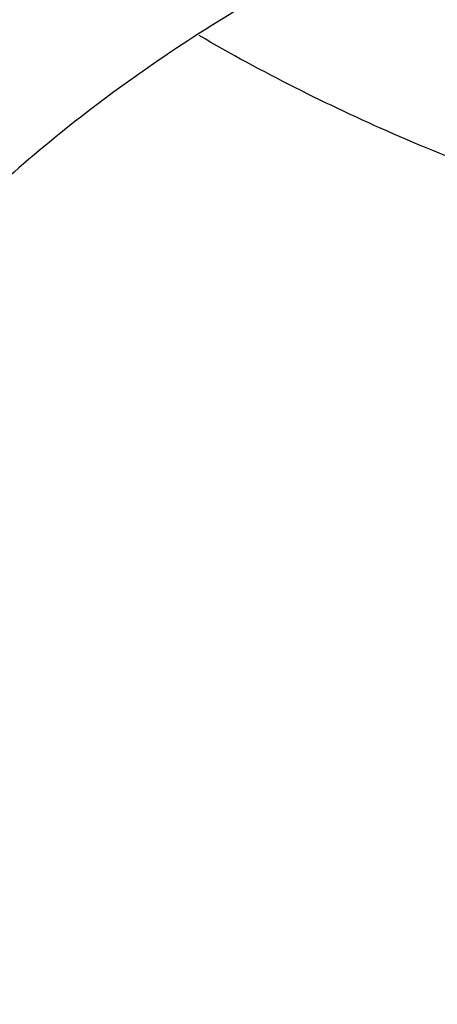
# Model space of a CAD drawing. Units: inches. Extents: x 7.1 to 14.8, y -3.1 to 21.7.
# Drawn here: x 10.7 to 10.7, y 16.7 to 16.8 of the extents above; entities that cross this region are included whole.
import ezdxf

# ---------------------------------------------------------------- set-up
doc = ezdxf.new("R2010")
doc.units = ezdxf.units.IN
doc.header["$LTSCALE"] = 1.21
doc.header["$MEASUREMENT"] = 0
doc.layers.get('0').update_dxf_attribs({"linetype": 'CONTINUOUS'})

msp = doc.modelspace()

# ---------------------------------------------------------------- linework, layer by layer
at = {"color": 7, "linetype": 'Continuous'}
for points, knots in [([(12.7998970474, 16.6806699359), (12.7998970382, 16.702219982), (12.7983968383, 16.7453867442), (12.7916542688, 16.809940875), (12.780435594, 16.8741825113), (12.764769066, 16.9379509996), (12.7446939965, 17.0010924195), (12.7202605224, 17.0634533907), (12.6915293584, 17.124883244), (12.6585715329, 17.1852338707), (12.6214681283, 17.2443601578), (12.5803100163, 17.3021202299), (12.5351976002, 17.358375723), (12.4862405602, 17.4129920411), (12.433557591, 17.4658386169), (12.3772761357, 17.5167891698), (12.3175321049, 17.5657219703), (12.2544695756, 17.612520104), (12.1882404765, 17.6570717304), (12.1190042494, 17.6992703442), (12.0469274891, 17.7390150255), (11.9721835659, 17.7762106815), (11.8949522248, 17.8107682812), (11.815419169, 17.8426050744), (11.7337756218, 17.8716447957), (11.6502178749, 17.8978178542), (11.5649468227, 17.9210615076), (11.4781674823, 17.9413200193), (11.3900885046, 17.9585447986), (11.3009216704, 17.972694522), (11.2108813853, 17.983735236), (11.1201841614, 17.9916404445), (11.0290480946, 17.9963911734), (10.9376923417, 17.9979760181), (10.8463365888, 17.9963911733), (10.7552005219, 17.9916404444), (10.6645032981, 17.9837352358), (10.5744630131, 17.9726945217), (10.485296179, 17.9585447983), (10.3972172013, 17.9413200189), (10.3104378612, 17.9210615072), (10.225166809, 17.8978178538), (10.1416090623, 17.8716447952), (10.0599655153, 17.842605074), (9.980432459600001, 17.8107682807), (9.9032011188, 17.7762106811), (9.8284571957, 17.7390150252), (9.756380435599999, 17.6992703439), (9.6871442086, 17.6570717302), (9.6209151096, 17.6125201038), (9.557852580399999, 17.5657219702), (9.4981085497, 17.5167891697), (9.4418270944, 17.4658386169), (9.3891441252, 17.4129920411), (9.3401870853, 17.358375723), (9.2950746692, 17.3021202299), (9.2539165572, 17.2443601578), (9.2168131526, 17.1852338707), (9.1838553271, 17.124883244), (9.1551241631, 17.0634533907), (9.1306906889, 17.0010924194), (9.1106156195, 16.9379509995), (9.0949490915, 16.8741825112), (9.0837304167, 16.8099408749), (9.0769878471, 16.7453867441), (9.075487647200001, 16.7022199819), (9.0754876381, 16.6806699359)], [0, 0, 0, 0, 0.0128533043, 0.0257374611, 0.0386828098, 0.0517186741, 0.0648729145, 0.0781715266, 0.09163830029999999, 0.1052945625, 0.1191589827, 0.1332474401, 0.1475729677, 0.1621457383, 0.1769730905, 0.1920596073, 0.2074072075, 0.2230152575, 0.2388807139, 0.2549982574, 0.2713604375, 0.2879578348, 0.3047792026, 0.3218116189, 0.3390406454, 0.3564504675, 0.3740240396, 0.3917432377, 0.4095889921, 0.4275414257, 0.4455800017, 0.4636836472, 0.4818308897999999, 0.5000000002, 0.5181691107, 0.5363163532999999, 0.5544199986, 0.5724585747, 0.5904110084, 0.6082567625, 0.6259759608, 0.6435495328, 0.6609593548, 0.6781883815, 0.6952207977, 0.7120421653, 0.7286395627, 0.7450017427, 0.7611192861, 0.7769847426000001, 0.7925927925, 0.8079403927, 0.8230269095, 0.8378542617, 0.8524270323, 0.8667525599, 0.8808410173000001, 0.8947054375, 0.9083616997, 0.9218284734000001, 0.9351270855, 0.9482813259999999, 0.9613171902, 0.9742625389, 0.9871466958, 1, 1, 1, 1]), ([(10.8400685692, 15.4147801384), (10.7817486643, 15.4170602123), (10.6944904873, 15.4235398581), (10.5791232746, 15.4383241844), (10.4936139188, 15.4524123798), (10.4091996133, 15.4694829673), (10.3260855545, 15.4894943194), (10.244476969, 15.5123972303), (10.164574513, 15.5381355152), (10.0865748676, 15.5666460219), (10.0106699725, 15.5978588298), (9.9370466352, 15.6316974184), (9.8658860603, 15.6680788657), (9.7973634211, 15.7069140573), (9.7316474412, 15.7481079109), (9.6688999973, 15.7915596109), (9.6092757448, 15.8371628578), (9.5529217634, 15.8848061236), (9.4999772242, 15.934372912), (9.450573076900001, 15.9857420225), (9.4048317564, 16.0387878148), (9.362866905, 16.0933804708), (9.3247831058, 16.1493862553), (9.2906756236, 16.2066677741), (9.2606301466, 16.2650842348), (9.234722524299999, 16.3244917156), (9.2130185025, 16.3847434521), (9.1955734515, 16.4456901519), (9.182432102, 16.5071803509), (9.1736283025, 16.5690608177), (9.169184810399999, 16.6311770086), (9.1691131379, 16.6933735674), (9.1734134705, 16.7554948574), (9.1820746652, 16.8173855049), (9.195074330499999, 16.8788909314), (9.2123789773, 16.9398578555), (9.233944227, 17.0001347491), (9.2597150552, 17.0595722431), (9.2896260552, 17.1180234843), (9.323601707, 17.1753444517), (9.3615566411, 17.2313942455), (9.4033959014, 17.2860353564), (9.4490152051, 17.3391339251), (9.498301201799999, 17.3905600014), (9.5511317396, 17.4401878041), (9.6073761425, 17.4878959833), (9.6668955037, 17.5335678851), (9.729542996900001, 17.5770918149), (9.7951642093, 17.6183612984), (9.8635974948, 17.6572753373), (9.9346743494, 17.6937386563), (10.008219807, 17.7276619402), (10.0840528539, 17.7589620582), (10.1619868621, 17.7875622775), (10.24183004, 17.8133924572), (10.3233859001, 17.8363892269), (10.4064537322, 17.8564961499), (10.490829116, 17.8736638679), (10.5763043439, 17.8878502275), (10.6626692291, 17.8990203885), (10.7497105044, 17.9071469154), (10.8372165477, 17.9122098393), (10.9541880912, 17.91485853), (11.0420071083, 17.9122260173), (11.1003813967, 17.9084123799)], [0, 0, 0, 0, 0.0361653871, 0.0541585108, 0.0720612545, 0.08985276449999999, 0.1075128625, 0.1250222392, 0.1423625851, 0.159516743, 0.1764688576, 0.193204529, 0.2097109681, 0.2259771542, 0.2419939938, 0.2577544798, 0.2732538477, 0.2884897293, 0.3034622973, 0.3181743988, 0.3326316713, 0.3468426336, 0.3608187458, 0.3745744272, 0.3881270240999999, 0.4014967182, 0.4147063673, 0.4277812722, 0.4407488690999999, 0.453638348, 0.4664802069, 0.4793057546, 0.4921465798, 0.5050340086999999, 0.5179985742000001, 0.5310695164, 0.5442743354999999, 0.5576384075, 0.5711846745, 0.5849334089, 0.5989020519, 0.6131051194, 0.6275541684, 0.6422578135, 0.657221785, 0.6724490198, 0.6879397762, 0.7036917669, 0.7197003036, 0.7359584502, 0.7524571792, 0.7691855307, 0.7861307712000001, 0.8032785511, 0.8206130601, 0.8381171812, 0.855772641, 0.8735601581, 0.8914595889, 0.9094500718, 0.9275101687, 0.9456180056999999, 0.9637514123, 1, 1, 1, 1]), ([(9.1858604588, 16.7769944932), (9.1882340951, 16.7961057678), (9.1942497486, 16.8343022344), (9.2069929952, 16.8910977565), (9.2234520193, 16.9474214127), (9.2435915041, 17.0031495912), (9.2673687888, 17.058163906), (9.2947332785, 17.1123462254), (9.3256267166, 17.1655803543), (9.3599831923, 17.2177518666), (9.3977294523, 17.268748628), (9.4387843694, 17.3184604354), (9.4830616809, 17.3667815544), (9.5467791115, 17.4297220923), (9.616131858400001, 17.4889060779), (9.6903780931, 17.5441065737), (9.7492061888, 17.5839722271), (9.8105870617, 17.6218710327), (9.8743913323, 17.6577232416), (9.9404811261, 17.6914508106), (10.0087145383, 17.722981045), (10.0789448059, 17.7522458041), (10.1510209378, 17.7791819094), (10.2247879685, 17.8037312076), (10.3000872721, 17.8258407077), (10.376757072, 17.8454627145), (10.4546321435, 17.8625548324), (10.533546616, 17.8770804217), (10.6401206866, 17.8930132206), (10.7478403877, 17.9036445852), (10.8561630441, 17.9089727932), (10.9376923806, 17.9103077019), (11.0192217173, 17.9089727908), (11.1275443759, 17.9036445793), (11.2352640805, 17.8930132108), (11.3418381553, 17.8770804074), (11.4207526303, 17.8625548146), (11.498627703, 17.8454626932), (11.5752975027, 17.8258406832), (11.6505968057, 17.8037311798), (11.7243638363, 17.7791818782), (11.7964399692, 17.7522457689), (11.8666702379, 17.7229810052), (11.9349036482, 17.6914507676), (12.0009934368, 17.6577231968), (12.0647976995, 17.621870988), (12.1261785655, 17.5839721827), (12.1850066558, 17.5441065285), (12.2592528876, 17.4889060294), (12.3286056331, 17.4297220385), (12.3923230625, 17.3667814942), (12.436600373, 17.3184603699), (12.477655288, 17.2687485577), (12.515401545, 17.2177517924), (12.5497580168, 17.165580277), (12.5806514506, 17.112346145), (12.6080159361, 17.0581638222), (12.6317932165, 17.0031495034), (12.6519326963, 16.9474213213), (12.6683917144, 16.8910976643), (12.6811349541, 16.8343021439), (12.6871506036, 16.7961056798), (12.6895242376, 16.7769944062)], [0, 0, 0, 0, 0.0127559679, 0.025590748, 0.0385298194, 0.0515971478, 0.06481489480000001, 0.0782031826, 0.0917799166, 0.1055606632, 0.1195585771, 0.1337843743, 0.1482463435, 0.1629503859, 0.1930885915, 0.2085315155, 0.224217851, 0.2401428791, 0.2563000917, 0.2726813145, 0.2892768259, 0.3060754819, 0.3230648336, 0.340231244, 0.3575600058, 0.375035454, 0.3926410786, 0.410359635, 0.4281732518, 0.4640067831, 0.4819936783, 0.4999999986999999, 0.5180063189999999, 0.5359932144, 0.5718267472, 0.5896403649, 0.6073589220000001, 0.6249645471, 0.6424399954, 0.6597687571, 0.6769351677, 0.6939245198, 0.7107231768000001, 0.7273186886, 0.7436999098, 0.7598571209999999, 0.7757821475, 0.7914684820000001, 0.8069114059999999, 0.8370496123000001, 0.8517536556, 0.8662156255, 0.8804414233, 0.8944393375, 0.9082200841, 0.9217968181999999, 0.9351851060999999, 0.9484028537, 0.9614701827, 0.9744092540000001, 0.987244033, 1, 1, 1, 1]), ([(9.801143588, 16.1911061179), (9.7883650535, 16.208149237), (9.7643030525, 16.2428363036), (9.7378191514, 16.2881835525), (9.7191774337, 16.3251051707), (9.7065215776, 16.3529707642), (9.695139609, 16.3811104232), (9.685043244, 16.4094954264), (9.6762431957, 16.4380962646), (9.668748580599999, 16.4668832657), (9.6625673821, 16.4958265686), (9.6577061105, 16.5248961023), (9.6541697994, 16.5540616378), (9.6519623025, 16.5832928593), (9.6510858958, 16.6125593449), (9.6515414493, 16.6418306447), (9.6533286096, 16.6710762949), (9.6564453882, 16.7002658678), (9.6608884878, 16.7293690104), (9.6666533282, 16.7583554445), (9.673733712799999, 16.7871950772), (9.6821222241, 16.8158579517), (9.6918101307, 16.8443143392), (9.7027870596, 16.8725346547), (9.715041906, 16.9004901191), (9.7331504463, 16.9375409331), (9.758981371900001, 16.9830768458), (9.7947033438, 17.0359257018), (9.8351482277, 17.0870292143), (9.880144746100001, 17.1361757382), (9.9295052532, 17.1831654834), (9.9830244289, 17.2278065898), (10.0404804408, 17.2699171254), (10.1016356628, 17.3093253147), (10.1662375966, 17.3458702459), (10.2340197399, 17.3794025673), (10.3047025839, 17.4097851697), (10.3779947968, 17.436893657), (10.4535942411, 17.4606168921), (10.5311895885, 17.4808576542), (10.6104599504, 17.4975328158), (10.6910825815, 17.5105742125), (10.8000923943, 17.5230644358), (10.882625181, 17.5268070766), (10.9376923427, 17.5268070754)], [0, 0, 0, 0, 0.0290898531, 0.057587004, 0.0716350724, 0.0855592326, 0.09936917710000001, 0.1130753115, 0.126688713, 0.1402210797, 0.1536846528, 0.1670921501, 0.1804566851, 0.193791673, 0.2071107423, 0.2204276367, 0.2337561152, 0.2471098522, 0.2605023419, 0.2739468035, 0.287456086, 0.3010425928, 0.3147182007, 0.3284941862, 0.3423811779, 0.3563890956, 0.3847979353, 0.4137905735, 0.4434177652, 0.4737169275, 0.5047123161, 0.5364154738, 0.5688258675, 0.6019316824000001, 0.6357106965, 0.6701311816, 0.7051528259000001, 0.7407276706999999, 0.7768010216, 0.8133123351999999, 0.8501961037000001, 0.8873827175, 0.9247993375, 1, 1, 1, 1]), ([(10.9376923427, 15.6932956091), (10.8964294961, 15.6932956091), (10.8345657234, 15.6954391407), (10.7525302544, 15.7025895657), (10.671379572, 15.7125401443), (10.5912301632, 15.7267011545), (10.512552109, 15.7450684072), (10.4547563006, 15.7608226796), (10.3981226075, 15.778562263), (10.3427864864, 15.7982446793), (10.2888793263, 15.8198236068), (10.2195703082, 15.8508362062), (10.1531220957, 15.8855815762), (10.0900958724, 15.9239952953), (10.0452062762, 15.9541920013), (10.0024639342, 15.9859107347), (9.9619705409, 16.0190764645), (9.923824084400001, 16.0536097461), (9.8881165943, 16.0894281264), (9.854934472, 16.1264460013), (9.824358160700001, 16.1645748777), (9.7964619999, 16.203723528), (9.77131404, 16.2437981715), (9.7489758711, 16.2847026486), (9.7295024481, 16.3263386003), (9.712941914, 16.3686056572), (9.6993354208, 16.4114016436), (9.6887169514, 16.4546228051), (9.6811131498, 16.4981640663), (9.6765431707, 16.5419193203), (9.6750185586, 16.5857817515), (9.6765431707, 16.6296441827), (9.6811131498, 16.6733994367), (9.6887169514, 16.7169406979), (9.6993354208, 16.7601618594), (9.712941914, 16.8029578458), (9.7295024481, 16.8452249027), (9.7489758711, 16.8868608544), (9.77131404, 16.9277653315), (9.7964619999, 16.967839975), (9.824358160700001, 17.0069886253), (9.854934472, 17.0451175017), (9.8881165943, 17.0821353766), (9.923824084400001, 17.1179537569), (9.9619705409, 17.1524870385), (10.0024639342, 17.1856527683), (10.0452062762, 17.2173715017), (10.0900958724, 17.2475682077), (10.1531220957, 17.2859819268), (10.2195703082, 17.3207272968), (10.2888793263, 17.3517398962), (10.3427864864, 17.3733188237), (10.3981226075, 17.39300124), (10.4547563006, 17.4107408234), (10.512552109, 17.4264950958), (10.5912301632, 17.4448623485), (10.671379572, 17.4590233587), (10.7525302544, 17.4689739373), (10.8345657234, 17.4761243623), (10.8964294961, 17.4782678939), (10.9376923427, 17.4782678939)], [0, 0, 0, 0, 0.0363122221, 0.054416532, 0.0724557796, 0.1082495701, 0.1259694255, 0.1435436505, 0.1609541173, 0.1781837827, 0.1952168315, 0.2120388219, 0.2449922858, 0.2611104262, 0.2769764715, 0.2925851014, 0.3079332699, 0.3230203467, 0.3378482492, 0.3524215590999999, 0.3667476184, 0.3808365983, 0.3947015314, 0.4083583007, 0.421825574, 0.4351246785, 0.4482794076, 0.4613157555, 0.4742615836, 0.4871462189, 0.5, 0.5128537811, 0.5257384164, 0.5386842445000001, 0.5517205924, 0.5648753215, 0.578174426, 0.5916416993, 0.6052984686, 0.6191634017000001, 0.6332523816, 0.6475784409, 0.6621517508, 0.6769796533, 0.6920667301000001, 0.7074148986, 0.7230235285, 0.7388895738, 0.7550077142, 0.7879611781, 0.8047831685, 0.8218162173000001, 0.8390458826999999, 0.8564563495, 0.8740305745, 0.8917504299, 0.9275442204000001, 0.9455834679999999, 0.9636877779, 1, 1, 1, 1]), ([(10.9376923427, 15.7453486661), (10.9184999409, 15.7453486661), (10.8801345049, 15.7459867029), (10.8227167545, 15.748989368), (10.7655748043, 15.7539680904), (10.7088468963, 15.7609242549), (10.6526692169, 15.7698390761), (10.5971772246, 15.7806910734), (10.5425028224, 15.793454819), (10.4712281992, 15.8128832674), (10.4017677337, 15.8360518429), (10.334590579, 15.862942711), (10.2701637356, 15.8917707518), (10.2083974461, 15.9240680398), (10.1498116099, 15.9597754075), (10.1080846758, 15.987844647), (10.0683536988, 16.0173286868), (10.0307132264, 16.0481577744), (9.9952543388, 16.0802580638), (9.9620625837, 16.1135529111), (9.9312182732, 16.1479627437), (9.9027961838, 16.1834053026), (9.876865418200001, 16.219795788), (9.8534892311, 16.2570470266), (9.8327248736, 16.2950696336), (9.8146234299, 16.3337721795), (9.79922965, 16.3730613668), (9.786581786900001, 16.4128422187), (9.77671143, 16.4530182899), (9.769643345599999, 16.4934919086), (9.765395339, 16.534164444), (9.7639781418, 16.574936605), (9.7653953391, 16.615708766), (9.7696433458, 16.6563813014), (9.776711430399999, 16.69685492), (9.7865817873, 16.7370309912), (9.7992296505, 16.7768118429), (9.8146234304, 16.8161010301), (9.8327248742, 16.8548035759), (9.8534892316, 16.8928261828), (9.8768654188, 16.9300774213), (9.902796184400001, 16.9664679066), (9.9312182738, 17.0019104654), (9.9620625842, 17.0363202978), (9.995254339199999, 17.069615145), (10.0307132267, 17.1017154342), (10.068353699, 17.1325445217), (10.1080846759, 17.1620285615), (10.1498116099, 17.1900978009), (10.208397446, 17.2258051685), (10.2701637353, 17.2581024564), (10.3345905786, 17.2869304972), (10.4017677332, 17.3138213654), (10.4712281986, 17.3369899408), (10.5425028217, 17.3564183892), (10.5971772239, 17.3691821349), (10.6526692163, 17.3800341321), (10.7088468957, 17.3889489535), (10.7655748038, 17.3959051177), (10.8227167541, 17.4008838407), (10.8801345048, 17.4038865052), (10.9184999409, 17.4045245423), (10.9376923427, 17.4045245423)], [0, 0, 0, 0, 0.0181696946, 0.0363174561, 0.0544215843, 0.0724606487, 0.09041357189999999, 0.108259809, 0.1259794852, 0.1435535347, 0.1781869986, 0.1952198764, 0.2120416994, 0.2449948303, 0.2611128105, 0.2769786956, 0.2925871679, 0.3079351841, 0.3230221095, 0.3378498622, 0.3524230277000001, 0.3667489442, 0.3808377818999999, 0.3947025778, 0.4083592118, 0.4218263497, 0.4351253223, 0.4482799218, 0.4613161393, 0.4742618386, 0.4871463474, 0.5000000004, 0.512853653, 0.5257381618, 0.5386838613, 0.5517200785999999, 0.564874678, 0.5781736507999999, 0.5916407886, 0.6052974225, 0.6191622184000001, 0.6332510562, 0.6475769725, 0.662150138, 0.6769778906999999, 0.6920648159999999, 0.7074128322, 0.7230213045, 0.7388871895, 0.7550051696, 0.7879583004999999, 0.8047801234, 0.8218130012, 0.8564464651, 0.8740205146, 0.8917401908, 0.9095864279000001, 0.9275393512000001, 0.9455784155, 0.9636825438, 0.9818303054, 1, 1, 1, 1]), ([(12.0991096543, 16.5749366042), (12.0991096422, 16.5833357682), (12.098744858, 16.600144269), (12.0971039071, 16.6253273766), (12.0943708636, 16.6504632957), (12.0905481757, 16.6755275986), (12.0856396143, 16.7004967982), (12.0796499146, 16.7253471275), (12.0725844978, 16.7500555542), (12.0617027475, 16.7828900605), (12.0453994919, 16.8235044298), (12.0217328844, 16.8711138716), (11.9939847504, 16.9175967371), (11.9622629128, 16.9627768058), (11.9266899688, 17.0064851646), (11.8941239997, 17.0413597397), (11.8663186099, 17.0683769189), (11.8370405008, 17.0950643809), (11.7982811814, 17.1271912142), (11.7487899921, 17.1634532014), (11.6962536476, 17.1974988763), (11.6408708251, 17.2292005323), (11.5828491834, 17.2584404699), (11.5224065914, 17.2851096716), (11.4597698285, 17.309108704), (11.3951739124, 17.3303479965), (11.3288612105, 17.3487482624), (11.2610805396, 17.3642407561), (11.1920862257, 17.3767675628), (11.1221371722, 17.3862818146), (11.051495888, 17.3927479205), (10.98042747, 17.3961417013), (10.9091987212, 17.3964504739), (10.8380766954, 17.3936730234), (10.7673293443, 17.3878199245), (10.6972183951, 17.3789123339), (10.605368248, 17.3630822973), (10.5375803546, 17.3466568511), (10.4932371752, 17.3336690346)], [0, 0, 0, 0, 0.0124818234, 0.0249753757, 0.0374923114, 0.05004413519999999, 0.0626421199, 0.0752972444, 0.0880201255, 0.1008209563, 0.1266895688, 0.1529798475, 0.179753518, 0.2070619791, 0.2349458613, 0.2634349579, 0.2779147237, 0.2925520924, 0.3222986829, 0.352677493, 0.383678408, 0.415282827, 0.4474643745, 0.4801895958, 0.5134187156000001, 0.5471063074, 0.5812020109, 0.6156512299, 0.6503957693, 0.6853745388, 0.7205241585, 0.7557796137999999, 0.7910749031000001, 0.8263436267000001, 0.8615196555, 0.8965377187000001, 0.9313341173999999, 1, 1, 1, 1]), ([(12.0991096543, 16.5701454173), (12.0991096422, 16.5785445813), (12.098744858, 16.5953530822), (12.0971039071, 16.6205361898), (12.0943708636, 16.6456721088), (12.0905481757, 16.6707364117), (12.0856396143, 16.6957056113), (12.0796499146, 16.7205559406), (12.0725844978, 16.7452643673), (12.0617027475, 16.7780988736), (12.0453994919, 16.818713243), (12.0217328844, 16.8663226848), (11.9939847503, 16.9128055503), (11.9622629127, 16.9579856189), (11.9266899687, 17.0016939777), (11.8941239996, 17.0365685528), (11.8663186099, 17.063585732), (11.8370405008, 17.090273194), (11.7982811814, 17.1224000273), (11.7487899921, 17.1586620146), (11.6962536475, 17.1927076894), (11.6408708251, 17.2244093455), (11.5828491833, 17.2536492831), (11.5224065913, 17.2803184847), (11.4597698284, 17.3043175171), (11.3951739123, 17.3255568097), (11.3288612104, 17.3439570755), (11.2610805395, 17.3594495692), (11.1920862254, 17.3719763759), (11.1221371729, 17.3814906279), (11.0514958846, 17.3879567331), (10.980427482, 17.3913505163), (10.9091986757, 17.3916592802), (10.8380768642, 17.3888818609), (10.7673287161, 17.383028648), (10.6972207223, 17.3741214939), (10.6394332239, 17.3641621236), (10.5937610241, 17.3546912861), (10.5598960796, 17.3468630782), (10.5263864855, 17.338307176), (10.504241076, 17.3321040273), (10.4932371752, 17.3288810594)], [0, 0, 0, 0, 0.0124815474, 0.0249748234, 0.0374914823, 0.0500430285, 0.0626407346, 0.0752955792, 0.08801817890000001, 0.1008187267, 0.126686767, 0.1529764644, 0.1797495427, 0.2070573999, 0.2349406655, 0.263429132, 0.2779085777, 0.2925456226, 0.3222915553, 0.3526696936, 0.383669923, 0.415273643, 0.4474544789, 0.4801789764, 0.5134073614, 0.5470942082, 0.5811891577, 0.6156376148, 0.6503813859, 0.6853593819, 0.7205082242, 0.7557628998999999, 0.7910574085, 0.8263253522, 0.861500603, 0.8965178934, 0.9313135108, 0.948609859, 0.9658279124, 0.9829607201, 1, 1, 1, 1]), ([(10.6608677499, 17.0016246441), (10.6794619249, 17.0070707519), (10.7172447988, 17.0168436852), (10.7750019385, 17.0280561083), (10.83387206, 17.0358556596), (10.8934504374, 17.0401885872), (10.9533310522, 17.041025638), (11.0131048424, 17.0383610881), (11.0723637712, 17.0322130712), (11.1307032605, 17.0226232556), (11.1877251128, 17.0096568097), (11.2430401338, 16.9934014828), (11.2962709027, 16.9739674657), (11.3470541369, 16.9514859433), (11.3950432605, 16.9261087314), (11.4399104604, 16.8980064943), (11.4813486436, 16.8673683306), (11.5190739013, 16.8343988938), (11.5528240741, 16.7993219887), (11.5776180742, 16.7683079308), (11.5951812705, 16.7426941263), (11.6071356849, 16.7232465246), (11.6179407626, 16.7034642116), (11.6275780389, 16.6833806603), (11.6360305212, 16.6630304403), (11.6432834638, 16.6424485374), (11.6493241281, 16.6216704156), (11.6541418261, 16.6007319148), (11.6577280091, 16.579669223), (11.660076379, 16.5585188057), (11.6611827676, 16.537317303), (11.661045149, 16.5161014714), (11.6596637908, 16.4949081057), (11.6570411887, 16.4737739419), (11.6531819784, 16.4527355876), (11.6480929445, 16.431829458), (11.6417831389, 16.4110916639), (11.6342636964, 16.3905579677), (11.6255477891, 16.3702637385), (11.615650673, 16.3502438704), (11.6045896822, 16.330532698), (11.5923840703, 16.3111639968), (11.5790549883, 16.2921709481), (11.5646255482, 16.2735860049), (11.5491207488, 16.2554409246), (11.5325672171, 16.237766604), (11.5149938629, 16.2205936081), (11.5027076287, 16.2095785061), (11.4964082389, 16.2041620155)], [0, 0, 0, 0, 0.0355908762, 0.07163321219999999, 0.1080130935, 0.1446099968, 0.1812997787, 0.2179567021, 0.2544555892, 0.2906739985, 0.3264944173, 0.3618064774, 0.3965092536, 0.4305135685, 0.4637444336, 0.4961434666, 0.5276714141, 0.558310574, 0.5880671147, 0.6169730543, 0.6311287672, 0.6450963919, 0.6588876709, 0.6725160293000001, 0.6859965127, 0.699345705, 0.7125815958, 0.7257234223000001, 0.7387914897, 0.751806961, 0.7647916175, 0.7777676069, 0.7907571806999999, 0.8037824277, 0.8168650141, 0.8300259329, 0.8432852695, 0.8566620004000001, 0.8701738175, 0.8838369731, 0.8976661606999999, 0.9116744386, 0.9258731701999999, 0.9402719799, 0.9548787518, 0.9696996489, 0.9847391339, 1, 1, 1, 1]), ([(10.7093849379, 16.8322595859), (10.7017544192, 16.8300246587), (10.6906574903, 16.8258832347), (10.6768986406, 16.8187173615), (10.6674770383, 16.8127306217), (10.6602845985, 16.8071765053), (10.655014142, 16.8024450245), (10.6501588428, 16.7976204504), (10.6447075757, 16.7912862658), (10.6391925967, 16.7831961313), (10.6348140342, 16.7747558861), (10.6316175294, 16.7660456545), (10.6296372038, 16.7571493398), (10.6288949939, 16.7481545875), (10.6293992698, 16.7391512106), (10.6311443346, 16.7302292252), (10.6341107546, 16.7214768296), (10.6382666517, 16.7129786817), (10.6435684059, 16.704815778), (10.6488530111, 16.6984095735), (10.6535808563, 16.6935216714), (10.658726256, 16.6887212437), (10.6657727414, 16.6830725328), (10.6750353379, 16.6769629133), (10.685089921, 16.6715198486), (10.6958411921, 16.6667940729), (10.7071881703, 16.6628291861), (10.7190241088, 16.6596620429), (10.7312376702, 16.6573221081), (10.7437140684, 16.6558312213), (10.7563354505, 16.655203238), (10.7689847235, 16.6554442464), (10.7856333161, 16.6569124128), (10.7979442192, 16.6593031714), (10.805933011, 16.6614804173)], [0, 0, 0, 0, 0.0685334907, 0.1015490344, 0.1335951165, 0.1646208607, 0.1797493703, 0.194620131, 0.2235975697, 0.2516295915, 0.2788274627, 0.3053458457, 0.3313780632, 0.3571471463000001, 0.3828929816, 0.4088569723, 0.4352664642, 0.4623212765, 0.4901839513, 0.5189742351, 0.5337475113, 0.5487771793999999, 0.5796050127, 0.6114591065999999, 0.6442947720000001, 0.6780356426, 0.7125783698999999, 0.7477972679000001, 0.7835488313, 0.8196761108, 0.8560129752, 0.8923882275, 0.9286299876, 1, 1, 1, 1]), ([(10.7252578389, 16.795320747), (10.7211899207, 16.7941292813), (10.7133322489, 16.7913355428), (10.702390726, 16.7858481788), (10.6927282573, 16.7792507907), (10.6858337091, 16.7728566146), (10.6812062413, 16.7673313382), (10.6782271144, 16.7630669614), (10.6757128406, 16.7586532759), (10.6736783121, 16.7541152833), (10.6721360246, 16.749479241), (10.6710955867, 16.7447719415), (10.6705635617, 16.7400217873), (10.6705502308, 16.7368446092), (10.6706283237, 16.735263978)], [0, 0, 0, 0, 0.1454460961, 0.285366249, 0.4188852735, 0.5456213629, 0.6065457068, 0.6659163863, 0.7238695195, 0.7805854199, 0.836285678, 0.8912278362, 0.9456977760999999, 1, 1, 1, 1]), ([(10.7948975258, 16.7738743392), (10.7909687287, 16.7727236211), (10.7829171241, 16.7708133629), (10.7705537021, 16.7691394808), (10.7579841675, 16.7686525704), (10.7454359962, 16.7693618079), (10.7331344279, 16.771254367), (10.7213000157, 16.7742972517), (10.7101471354, 16.7784356237), (10.7031613826, 16.7819466355), (10.6998494406, 16.7838717854)], [0, 0, 0, 0, 0.1252613072, 0.2526905339, 0.3811767563, 0.5095540264, 0.6366626945, 0.7614025526, 0.8827867821, 1, 1, 1, 1]), ([(9.0632717934, 16.7472518474), (9.0616530985, 16.7254415546), (9.059935294099999, 16.6816958833), (9.061953646000001, 16.6160216443), (9.0685629681, 16.5504969013), (9.0797466441, 16.4852879925), (9.0954760115, 16.4205549081), (9.1157110611, 16.3564574994), (9.140400531000001, 16.2931532232), (9.1694822049, 16.2307972327), (9.2028831764, 16.1695418936), (9.2405201266, 16.1095365042), (9.2822996019, 16.0509269985), (9.3281182803, 15.9938556744), (9.3778632406, 15.9384609212), (9.431412231, 15.884876954), (9.4886339507, 15.8332335407), (9.5493883434, 15.78365573), (9.6135269059, 15.736263577), (9.6808930223, 15.6911718695), (9.7513223154, 15.6484898619), (9.8246430215, 15.6083210115), (9.9006763857, 15.5707627246), (9.979237080299999, 15.5359061157), (10.0601336452, 15.5038357819), (10.1431689358, 15.4746295904), (10.228140619, 15.4483584789), (10.3148415786, 15.4250862837), (10.4030607163, 15.4048695492), (10.4925823381, 15.3877574912), (10.5831909182, 15.3737914709), (10.705321306, 15.3593904499), (10.7976247815, 15.3534361093), (10.8592853757, 15.351613233)], [0, 0, 0, 0, 0.0259735337, 0.0519432063, 0.077972232, 0.1041228273, 0.1304551651, 0.1570264277, 0.1838899874, 0.2110946855, 0.2386842865, 0.2666970878, 0.2951656364, 0.3241166016, 0.3535707619, 0.3835430585, 0.4140427393, 0.4450735765, 0.4766340922, 0.5087178318, 0.5413136803999999, 0.5744061449, 0.6079756722999999, 0.6419989829, 0.6764493644, 0.7112969856999999, 0.7465092209, 0.7820509368999999, 0.8178847851000001, 0.8539715188, 0.8902702598000001, 0.92673878, 1, 1, 1, 1]), ([(10.6706283237, 16.735263978), (10.6706905393, 16.7340047091), (10.670923318, 16.7314830851), (10.6715932101, 16.7277300083), (10.6725820555, 16.7240126425), (10.6738858592, 16.7203450323), (10.675499832, 16.7167403363), (10.6780804399, 16.7119924089), (10.6820784741, 16.7062745462), (10.6879420545, 16.6999454122), (10.6948305658, 16.6941672361), (10.7026425865, 16.6890210345), (10.7112654467, 16.6845776891), (10.7205752768, 16.6808992512), (10.7304385531, 16.6780372634), (10.7407140065, 16.6760320553), (10.7512536771, 16.6749119223), (10.7619085341, 16.6746930567), (10.7759668886, 16.6756000711), (10.7863656172, 16.6776223091), (10.7930560848, 16.6795819017)], [0, 0, 0, 0, 0.0249300332, 0.05000115469999999, 0.0752986786, 0.1009024197, 0.1268851067, 0.1533109623, 0.207666242, 0.2643238721, 0.323439037, 0.3850145686999999, 0.448919162, 0.5149070934000001, 0.5826401431, 0.6517078402, 0.7216477666, 0.7919650836, 0.8621509848000001, 1, 1, 1, 1])]:
    msp.add_open_spline(points, degree=3, knots=knots, dxfattribs=at)
at = {"color": 9, "linetype": 'Continuous'}
for points, knots in [([(9.6722182936, 16.5261182138), (9.6703022097, 16.5415449756), (9.667592621499999, 16.5725212469), (9.6669415418, 16.6191479024), (9.6697115593, 16.6657376797), (9.675895195, 16.7121603166), (9.6854748652, 16.7582902549), (9.6984236165, 16.8040019454), (9.7147051566, 16.8491716491), (9.734274125399999, 16.8936774272), (9.7570763282, 16.9373995571), (9.783048986499999, 16.9802207809), (9.81212098, 17.0220265599), (9.8442130829, 17.0627053045), (9.879238195, 17.1021485992), (9.9171015732, 17.1402514271), (9.9577010697, 17.1769123965), (10.0009273811, 17.212033972), (10.0466643124, 17.2455227065), (10.0947890597, 17.2772894729), (10.1451725133, 17.3072496937), (10.1976795763, 17.3353235627), (10.2521695186, 17.3614362634), (10.3084962948, 17.3855181618), (10.3665090847, 17.4075050403), (10.4260520726, 17.4273381191), (10.4869671934, 17.4449648174), (10.5700961698, 17.4655358794), (10.6549677468, 17.4814004228), (10.7410231483, 17.492552841), (10.8281252462, 17.5005723776), (10.8938510943, 17.5029762553), (10.9376923427, 17.5029762553)], [0, 0, 0, 0, 0.0259908737, 0.051933759, 0.0778981978, 0.1039533291, 0.1301666083, 0.1566026023, 0.1833219084, 0.2103802341, 0.2378276582, 0.2657080811, 0.2940588574, 0.3229105959, 0.3522871047, 0.382205459, 0.4126761645000001, 0.4437033971, 0.4752852965, 0.5074142983, 0.5400774915, 0.5732569906, 0.6069303151, 0.6410707706000001, 0.6756478279000001, 0.7106274979, 0.7459727011, 0.7816436306, 0.8537789875, 0.8901662829000001, 0.9266998815, 1, 1, 1, 1]), ([(9.6739347246, 16.5122987534), (9.672021238200001, 16.5277045917), (9.669315322200001, 16.5586388494), (9.6686651215, 16.6052022647), (9.6714313779, 16.651728852), (9.677606622899999, 16.6980885257), (9.6871732965, 16.7441558979), (9.700104481799999, 16.7898055897), (9.7163639358, 16.83491403), (9.7359063599, 16.8793594451), (9.7586776329, 16.9230222751), (9.7846150614, 16.9657854209), (9.8136476218, 17.0075344992), (9.845696195499999, 17.0481580719), (9.8806738005, 17.0875478703), (9.918485822200001, 17.1255990199), (9.9590302514, 17.1622102667), (10.0021979329, 17.1972842075), (10.0478728293, 17.2307275219), (10.0959323033, 17.2624512038), (10.1462474201, 17.2923707902), (10.1986832663, 17.3204065834), (10.2530993026, 17.3464838681), (10.3093496815, 17.3705331048), (10.3672837875, 17.3924901631), (10.4267460162, 17.4122963429), (10.4875785169, 17.4298991346), (10.5705947444, 17.4504422966), (10.655351209, 17.4662853233), (10.7412898926, 17.4774226159), (10.8282738531, 17.4854312758), (10.8939105566, 17.4878318933), (10.9376923427, 17.4878318933)], [0, 0, 0, 0, 0.0259908739, 0.0519337594, 0.0778981984, 0.1039533297, 0.1301666089, 0.1566026027, 0.1833219087, 0.2103802342, 0.2378276581, 0.2657080808, 0.2940588569, 0.3229105952, 0.3522871038, 0.3822054578, 0.4126761632, 0.4437033957, 0.4752852949, 0.5074142965999999, 0.5400774897, 0.5732569888, 0.6069303133, 0.6410707689, 0.6756478262000001, 0.7106274964, 0.7459726997, 0.7816436294, 0.8537789866, 0.8901662821999999, 0.9266998809999999, 1, 1, 1, 1]), ([(10.6735051131, 16.9618759725), (10.7049139126, 16.9710754172), (10.7530931276, 16.9822915443), (10.81843064, 16.992134568), (10.8683244051, 16.9969991762), (10.9185831907, 16.9992805892), (10.9689441638, 16.9989674932), (11.0191391179, 16.9960613613), (11.0689020261, 16.9905775833), (11.1179688206, 16.9825450836), (11.1660792544, 16.9720063106), (11.2129781559, 16.9590168741), (11.2584168013, 16.9436452323), (11.3021542157, 16.9259723161), (11.3439584543, 16.906091122), (11.3836077482, 16.8841060914), (11.4208915971, 16.860132523), (11.4556117909, 16.834295997), (11.4875834, 16.8067316893), (11.5166354129, 16.7775839191), (11.5426118994, 16.7470045448), (11.5653711504, 16.7151560106), (11.581642959, 16.6875422144), (11.5928938242, 16.6650101172), (11.6004148143, 16.647993442), (11.6070523061, 16.6307933697), (11.6127976738, 16.613432546), (11.61764292, 16.5959342221), (11.6215815248, 16.5783218087), (11.6246081623, 16.5606189077), (11.626718565, 16.542849232), (11.6279099826, 16.5250366439), (11.6281807315, 16.5072050442), (11.627530381, 16.4893783822), (11.6259599552, 16.4715805852), (11.6234714745, 16.4538355497), (11.6200683893, 16.4361670779), (11.6157554072, 16.4185988326), (11.6105382666, 16.4011543636), (11.604424205, 16.3838569973), (11.5974214213, 16.3667297268), (11.5895395674, 16.3497958852), (11.583736809, 16.3387092011), (11.5806962666, 16.3332073132)], [0, 0, 0, 0, 0.0708542144, 0.1068162887, 0.1430057985, 0.1793283147, 0.2156875556, 0.2519867551, 0.2881299495, 0.3240232718, 0.3595762665, 0.3947032131, 0.429324477, 0.4633678979999999, 0.496770218, 0.5294785225, 0.5614517142000001, 0.5926620057, 0.6230963837, 0.6527579684, 0.6816672204, 0.7098628763, 0.7374024398000001, 0.7509529284, 0.7643694722, 0.7776643387000001, 0.7908508023999999, 0.8039430381999999, 0.8169560435, 0.8299055174, 0.8428077245000001, 0.855679368, 0.8685374312999999, 0.8813990226999999, 0.8942812182, 0.9072009055, 0.9201746229000001, 0.9332184188, 0.9463477204999999, 0.9595771945, 0.9729206592, 0.9863909837, 1, 1, 1, 1]), ([(10.6914433818, 16.8669650609), (10.7012120028, 16.8698316514), (10.7209435876, 16.8752135017), (10.7610551165, 16.8845756522), (10.8019193174, 16.8917885403), (10.8432915984, 16.8968590569), (10.8746322154, 16.8995911632), (10.9061237645, 16.9012349852), (10.9376913751, 16.9017834433), (10.9692595196, 16.9012353005), (11.0111844249, 16.8990497649), (11.0528480849, 16.8946906233), (11.094015524, 16.8881568226), (11.1344398843, 16.8802522519), (11.1741087618, 16.8702415342), (11.2127756527, 16.8581288427), (11.2501658201, 16.8448306987), (11.2863252746, 16.8295474217), (11.3209838661, 16.8122993371), (11.3458905859, 16.7985661104), (11.3698150383, 16.7839847977), (11.3926997627, 16.7685893202), (11.4144908383, 16.7524184118), (11.4351358003, 16.7355104413), (11.454583651, 16.7179045548), (11.4727873932, 16.6996429457), (11.4897045936, 16.6807706535), (11.505293874, 16.6613323069), (11.5195153775, 16.6413730719), (11.5323357244, 16.6209418363), (11.5437247848, 16.6000881628), (11.5536534947, 16.578861536), (11.5620954602, 16.5573125032), (11.569031919, 16.5354941135), (11.5744464639, 16.5134592774), (11.5783232002, 16.4912609744), (11.5806520896, 16.4689535025), (11.5814292782, 16.4465915389), (11.5806531851, 16.4242294776), (11.5783229281, 16.401922089), (11.5744454493, 16.3797239722), (11.5690322986, 16.3576888499), (11.5620962267, 16.3358702748), (11.5536528075, 16.3143217538), (11.5437241025, 16.2930951896), (11.5323363122, 16.2722408787), (11.5195157075, 16.2518097164), (11.5052929986, 16.2318512559), (11.4897040783, 16.2124126827), (11.472787785, 16.1935396742), (11.454583661, 16.1752783947), (11.4351355481, 16.1576730569), (11.4144909194, 16.1407640401), (11.385204638, 16.1190298485), (11.3539333581, 16.0990550183), (11.3209823188, 16.080886014), (11.2863251149, 16.0636357134), (11.2501693252, 16.048346488), (11.2127811002, 16.0350461675), (11.1936230096, 16.0290487782), (11.1839413037, 16.0262185188)], [0, 0, 0, 0, 0.0175730461, 0.0352932687, 0.071087715, 0.0891271135, 0.1072314596, 0.1253793781, 0.1435491949, 0.1617190189, 0.1798669765, 0.2160050361, 0.2339581422, 0.2518046403, 0.2870928273, 0.304503288, 0.3217330608, 0.3555813571, 0.3721793799, 0.3885423017, 0.4046605115999999, 0.4205264746, 0.4361351457, 0.4514834645, 0.4665705562, 0.4813983856, 0.4959717719, 0.5102979718, 0.5243869132, 0.5382518107, 0.5519086767, 0.5653760343, 0.5786751072, 0.5918298424, 0.6048662695, 0.6178121289, 0.630696777, 0.643550589, 0.6564043935, 0.6692890657, 0.6822349531999999, 0.6952713195, 0.7084260286, 0.7217252006, 0.7351925659999999, 0.7488493093, 0.7627142288, 0.7768033237, 0.7911294870000001, 0.8057027333, 0.8205306034000001, 0.8356177567, 0.850965932, 0.8665745573, 0.8985513803, 0.9149142725, 0.9315118984999999, 0.9653587345, 0.9825885604000001, 1, 1, 1, 1]), ([(11.1839413037, 16.0262185188), (11.1741726827, 16.0233519283), (11.1544410979, 16.0179700779), (11.114329569, 16.0086079275), (11.0734653681, 16.0013950394), (11.0320930871, 15.9963245228), (11.0007524701, 15.9935924164), (10.969260921, 15.9919485944), (10.9376933103, 15.9914001363), (10.9061251658, 15.9919482792), (10.8642002605, 15.9941338147), (10.8225366006, 15.9984929564), (10.7813691615, 16.0050267571), (10.7409448011, 16.0129313278), (10.7012759237, 16.0229420454), (10.6626090328, 16.035054737), (10.6252188654, 16.0483528809), (10.5890594109, 16.063636158), (10.5544008194, 16.0808842425), (10.5294940996, 16.0946174692), (10.5055696472, 16.109198782), (10.4826849228, 16.1245942595), (10.4608938472, 16.1407651679), (10.4402488852, 16.1576731383), (10.4208010344, 16.1752790249), (10.4025972923, 16.1935406339), (10.3856800919, 16.2124129262), (10.3700908115, 16.2318512727), (10.3558693079, 16.2518105077), (10.3430489611, 16.2722417434), (10.3316599007, 16.2930954168), (10.3217311907, 16.3143220436), (10.3132892253, 16.3358710765), (10.3063527664, 16.3576894662), (10.3009382215, 16.3797243023), (10.2970614852, 16.4019226053), (10.2947325959, 16.4242300772), (10.2939554072, 16.4465920408), (10.2947315003, 16.468954102), (10.2970617574, 16.4912614907), (10.3009392362, 16.5134596075), (10.3063523869, 16.5354947298), (10.3132884587, 16.5573133048), (10.321731878, 16.5788618259), (10.331660583, 16.6000883901), (10.3430483733, 16.620942701), (10.355868978, 16.6413738632), (10.3700916869, 16.6613323238), (10.3856806072, 16.680770897), (10.4025969005, 16.6996439055), (10.4208010245, 16.717905185), (10.4402491374, 16.7355105227), (10.4608937661, 16.7524195395), (10.4901800475, 16.7741537312), (10.5214513274, 16.7941285613), (10.5544023667, 16.8122975657), (10.5890595706, 16.8295478663), (10.6252153603, 16.8448370916), (10.6626035852, 16.8581374122), (10.6817616759, 16.8641348014), (10.6914433818, 16.8669650609)], [0, 0, 0, 0, 0.0175730461, 0.0352932687, 0.071087715, 0.0891271135, 0.1072314596, 0.1253793781, 0.1435491949, 0.1617190189, 0.1798669765, 0.2160050361, 0.2339581422, 0.2518046403, 0.2870928273, 0.304503288, 0.3217330608, 0.3555813571, 0.3721793799, 0.3885423017, 0.4046605115999999, 0.4205264746, 0.4361351457, 0.4514834645, 0.4665705562, 0.4813983856, 0.4959717719, 0.5102979718, 0.5243869132, 0.5382518107, 0.5519086767, 0.5653760343, 0.5786751072, 0.5918298424, 0.6048662695, 0.6178121289, 0.630696777, 0.643550589, 0.6564043935, 0.6692890657, 0.6822349531999999, 0.6952713195, 0.7084260286, 0.7217252006, 0.7351925659999999, 0.7488493093, 0.7627142288, 0.7768033237, 0.7911294870000001, 0.8057027333, 0.8205306034000001, 0.8356177567, 0.850965932, 0.8665745573, 0.8985513803, 0.9149142725, 0.9315118984999999, 0.9653587345, 0.9825885604000001, 1, 1, 1, 1]), ([(10.8142554286, 16.657311783), (10.8185644256, 16.6585716194), (10.8269939027, 16.6613869103), (10.8391179628, 16.6665092103), (10.8504779681, 16.6724499047), (10.8609647567, 16.6791494902), (10.8689609999, 16.6853673173), (10.8748120073, 16.6906641915), (10.8801955362, 16.6960642769), (10.8862280972, 16.7031537765), (10.8923083533, 16.7122069768), (10.8971068853, 16.7216486014), (10.9005726964, 16.7313874627), (10.9026680211, 16.7413280668), (10.9033691627, 16.7513707023), (10.9026680487, 16.7614133389), (10.9005727351, 16.7713539428), (10.8971069285, 16.7810928035), (10.8923083981, 16.7905344304), (10.8862281451, 16.7995876362), (10.8801955941, 16.8066771461), (10.8748120774, 16.8120772382), (10.8689610915, 16.8173741232), (10.8609648509, 16.8235919089), (10.8504781075, 16.8302916756), (10.8391179842, 16.836231795), (10.8269938241, 16.8413560154), (10.8142212978, 16.8456162955), (10.800922475, 16.8489723955), (10.7872243966, 16.8513925905), (10.7732579847, 16.8528539207), (10.7591567299, 16.8533426206), (10.7450555677, 16.8528537519), (10.7310889493, 16.8513929566), (10.7173920629, 16.8489711248), (10.7084476895, 16.8467175819), (10.7040584952, 16.8454297153)], [0, 0, 0, 0, 0.0346420874, 0.0684981621, 0.1014597902, 0.1334438058, 0.1643994199, 0.1794902109, 0.1943217793, 0.2232173512, 0.251166083, 0.2782836161, 0.3047297591, 0.3307033378, 0.3564326578, 0.3821619732, 0.4081355413, 0.4345816751, 0.4616992111, 0.4896479592, 0.5185435375, 0.5333750921, 0.5484658673, 0.5794214215, 0.6114054515999999, 0.6443670367000001, 0.6782236426, 0.7128659654999999, 0.7481627204000001, 0.7839652908, 0.820112188, 0.8564333881999999, 0.8927544863, 0.9289015097, 0.9647032284, 1, 1, 1, 1]), ([(10.7040584952, 16.8454297153), (10.6997494982, 16.8441698789), (10.6913200211, 16.841354588), (10.679195961, 16.836232288), (10.6678359557, 16.8302915936), (10.6573491671, 16.8235920082), (10.6493529239, 16.817374181), (10.6435019165, 16.8120773068), (10.6381183876, 16.8066772215), (10.6320858266, 16.7995877218), (10.6260055705, 16.7905345215), (10.6212070385, 16.7810928969), (10.6177412274, 16.7713540357), (10.6156459027, 16.7614134315), (10.6149447611, 16.751370796), (10.6156458751, 16.7413281594), (10.6177411887, 16.7313875555), (10.6212069953, 16.7216486948), (10.6260055257, 16.7122070679), (10.6320857787, 16.7031538621), (10.6381183297, 16.6960643522), (10.6435018464, 16.6906642601), (10.6493528323, 16.6853673751), (10.6573490729, 16.6791495894), (10.6678358162, 16.6724498227), (10.6791959395, 16.6665097033), (10.6913200997, 16.6613854829), (10.7040926259, 16.6571252028), (10.7173914488, 16.6537691028), (10.7310895271, 16.6513489079), (10.745055939, 16.6498875776), (10.7591571939, 16.6493988777), (10.7732583561, 16.6498877464), (10.7872249745, 16.6513485417), (10.8009218609, 16.6537703735), (10.8098662343, 16.6560239164), (10.8142554286, 16.657311783)], [0, 0, 0, 0, 0.0346420874, 0.0684981621, 0.1014597902, 0.1334438058, 0.1643994199, 0.1794902109, 0.1943217793, 0.2232173512, 0.251166083, 0.2782836161, 0.3047297591, 0.3307033378, 0.3564326578, 0.3821619732, 0.4081355413, 0.4345816751, 0.4616992111, 0.4896479592, 0.5185435375, 0.5333750921, 0.5484658673, 0.5794214215, 0.6114054515999999, 0.6443670367000001, 0.6782236426, 0.7128659654999999, 0.7481627204000001, 0.7839652908, 0.820112188, 0.8564333881999999, 0.8927544863, 0.9289015097, 0.9647032284, 1, 1, 1, 1]), ([(10.7093849379, 16.8322595859), (10.7173673885, 16.8345975915), (10.7296996568, 16.837216889), (10.7464180655, 16.8389659457), (10.7591571956, 16.8394075308), (10.7718949268, 16.8389660651), (10.7845112478, 16.8376459904), (10.7968850803, 16.8354597598), (10.8088982851, 16.8324281011), (10.8204360567, 16.8285796647), (10.8313881348, 16.8239508043), (10.8416500306, 16.8185849174), (10.8511229865, 16.812532829), (10.858346191, 16.8069161116), (10.8636315813, 16.8021313253), (10.8684946347, 16.7972532446), (10.8739440269, 16.7908491164), (10.8794364887, 16.7826711044), (10.8837711277, 16.7741422212), (10.8869018721, 16.7653448366), (10.8887946149, 16.7563652146), (10.8894279565, 16.7472934264), (10.888794615, 16.7382216381), (10.8869018721, 16.7292420161), (10.8837711279, 16.7204446316), (10.8794364886, 16.7119157482), (10.8739440276, 16.7037377366), (10.8684946329, 16.6973336071), (10.8636315848, 16.6924555293), (10.8583461718, 16.6876707308), (10.8511231503, 16.6820541046), (10.8416494006, 16.6760016321), (10.8277989963, 16.6687591271), (10.8166186625, 16.6645795209), (10.8089289858, 16.6623272667)], [0, 0, 0, 0, 0.0710594959, 0.1072100471, 0.1435346984, 0.179859398, 0.2160098088, 0.251815899, 0.2871161295, 0.3217618383, 0.3556217304, 0.3885865097, 0.4205736467, 0.4515322199, 0.4666244857, 0.4814574816, 0.5103558911, 0.5383073726, 0.5654275528, 0.5918762633, 0.6178523659, 0.6435841954, 0.6693160249, 0.6952921275, 0.721740838, 0.7488610181, 0.7768124996, 0.8057109093000001, 0.8205439054000001, 0.8356361692000001, 0.8665947515000001, 0.8985818498, 0.931546767, 1, 1, 1, 1]), ([(10.7125052785, 16.821167194), (10.7052976865, 16.8190561391), (10.694818275, 16.8151385662), (10.6818361901, 16.8083501106), (10.6729563733, 16.8026770858), (10.6661861939, 16.7974125661), (10.6612321191, 16.7929277598), (10.6566739729, 16.7883554779), (10.651566209, 16.7823528499), (10.6464180881, 16.7746875362), (10.6423551892, 16.766693355), (10.6394207082, 16.7584475035), (10.6376466196, 16.7500308371), (10.6370529867, 16.7415277814), (10.637646632, 16.7330247267), (10.639420727, 16.724608062), (10.642355209, 16.7163622116), (10.6464181039, 16.7083680292), (10.6515662254, 16.7007027181), (10.6566739703, 16.6947000745), (10.6612321482, 16.6901278183), (10.6661861715, 16.6856429915), (10.6729565352, 16.6803784014), (10.6818356066, 16.6747057324), (10.6914541636, 16.6696762524), (10.7017196342, 16.6653375962), (10.7125340775, 16.6617304366), (10.723794144, 16.6588888423), (10.7353922279, 16.6568396709), (10.7472175983, 16.6556023524), (10.7591567675, 16.6551885621), (10.7710972482, 16.6556024635), (10.7867676085, 16.6572418724), (10.7983267947, 16.6596970044), (10.8058088834, 16.6618884172)], [0, 0, 0, 0, 0.0684531981, 0.1014180878, 0.1334051608, 0.1643637199, 0.1794559857, 0.194288955, 0.223187341, 0.2511388032, 0.2782589705, 0.3047076695, 0.3306837585, 0.3564155729, 0.3821473878, 0.4081234774, 0.4345721751, 0.4616923392, 0.4896437973, 0.5185421787, 0.5333751591, 0.5484674117, 0.5794259608, 0.6114130796, 0.6443778461999999, 0.6782377265999999, 0.7128834187, 0.7481836258, 0.7839896904000001, 0.8201400744, 0.8564647524, 0.8927893745000001, 0.9289399065, 1, 1, 1, 1]), ([(10.8004817908, 16.6669054286), (10.7971917396, 16.6659350521), (10.7904845519, 16.6642403159), (10.7802111054, 16.6624286766), (10.769734441, 16.6613381806), (10.7556512755, 16.6608533216), (10.7415801907, 16.6618186384), (10.7278328162, 16.66424867), (10.714673226, 16.6675690274), (10.7021670656, 16.6722463716), (10.6906658594, 16.6782591164), (10.6827995037, 16.6832841441), (10.6756650198, 16.6888335149), (10.6693278628, 16.6948525064), (10.6638519624, 16.7012875705), (10.6592925912, 16.7080785984), (10.6556924014, 16.7151592364), (10.6530932596, 16.7224638357), (10.6515228883, 16.7299195957), (10.650995324, 16.737451634), (10.6515221179, 16.744983897), (10.6530945199, 16.7524392174), (10.6556924696, 16.7597440619), (10.6592918647, 16.7668251983), (10.6638523361, 16.7736154444), (10.6693276123, 16.7800513133), (10.6756664767, 16.7860692524), (10.6828030386, 16.7916160995), (10.6906661571, 16.7966433963), (10.6991824145, 16.8011036433), (10.7082738559, 16.8049497217), (10.7145983323, 16.8070566704), (10.7178321329, 16.8079972201)], [0, 0, 0, 0, 0.0352948941, 0.0711024933, 0.1072554541, 0.1435811794, 0.2160147002, 0.2518215057, 0.2871225496, 0.3555766707, 0.3885427877000001, 0.42053093, 0.4514894586, 0.4814061822, 0.5103052596000001, 0.5382568196999999, 0.5653781598, 0.5918272936, 0.6178038040999999, 0.6435363267, 0.6692687821, 0.6952456719, 0.7216945131, 0.7488153240000001, 0.7767673948, 0.8056663541, 0.8355849447, 0.8665459014, 0.8985304505, 0.9314898734999999, 0.9653468317, 1, 1, 1, 1]), ([(10.8384819218, 15.4266847583), (10.7800284686, 15.4290202796), (10.6925765113, 15.4356143732), (10.576973554, 15.4506148049), (10.4913101399, 15.4648943438), (10.4067650828, 15.4821851393), (10.3235471865, 15.5024443549), (10.2418652251, 15.5256213804), (10.1619232516, 15.551658452), (10.0839211961, 15.5804906665), (10.0080540793, 15.6120461887), (9.9345116078, 15.6462464273), (9.8634776902, 15.6830062425), (9.7951299931, 15.7222341617), (9.7296395115, 15.7638326136), (9.6671701639, 15.8076981776), (9.6078784061, 15.853721839), (9.551912868099999, 15.9017892548), (9.499414013600001, 15.9517810234), (9.450513819600001, 16.0035729576), (9.4053354768, 16.0570363568), (9.3639931039, 16.112038278), (9.3265914748, 16.1684418029), (9.2932257497, 16.2261063044), (9.2639812072, 16.2848877166), (9.2389329669, 16.3446388105), (9.218145717, 16.4052095064), (9.2016734298, 16.4664471738), (9.1895591061, 16.5281971364), (9.1818344666, 16.5903026366), (9.1785199665, 16.6526070477), (9.1796238339, 16.7149479816), (9.1832981884, 16.7563643767), (9.1858604522, 16.7769944833)], [0, 0, 0, 0, 0.0735928478, 0.1102030549, 0.1466257582, 0.1828179096, 0.2187378843, 0.2543458878, 0.2896042322, 0.3244776561, 0.3589336396, 0.3929427271, 0.4264788547, 0.4595196815, 0.4920469239, 0.5240466882, 0.5555097999, 0.5864321229999999, 0.6168148619, 0.6466648369, 0.6759947192, 0.7048232137, 0.7331751689, 0.7610815966, 0.788579582, 0.8157120626000001, 0.8425274615999999, 0.8690791634999999, 0.8954248314, 0.9216255720000001, 0.9477449693000001, 0.9738480184999999, 1, 1, 1, 1]), ([(10.8384154727, 15.4324395221), (10.7801403978, 15.4347703508), (10.6929547875, 15.4413397555), (10.5776997966, 15.4562717528), (10.4922898087, 15.4704828774), (10.4079897498, 15.4876883848), (10.3250067051, 15.5078458773), (10.2435477454, 15.5309052672), (10.1638152778, 15.5568093903), (10.0860076416, 15.5854940187), (10.01031833, 15.6168880652), (9.936935592100001, 15.6509137565), (9.8660419539, 15.6874868371), (9.7978137815, 15.7265167836), (9.732420855700001, 15.7679070328), (9.670025970800001, 15.8115552272), (9.6107845545, 15.857353468), (9.5548443076, 15.9051885758), (9.5023448677, 15.9549423573), (9.4534174922, 16.0064918742), (9.4081847615, 16.0597097125), (9.366760296799999, 16.1144642496), (9.3292484902, 16.1706199184), (9.2957442397, 16.228037471), (9.2663326856, 16.2865742445), (9.241088940700001, 16.346084434), (9.2200778148, 16.4064193964), (9.2033535398, 16.4674279459), (9.1909595151, 16.5289568492), (9.182928005599999, 16.5908507832), (9.1792801421, 16.652954526), (9.1800250054, 16.7151070923), (9.1834443096, 16.7564115597), (9.1858755862, 16.7769883126)], [0, 0, 0, 0, 0.0735621375, 0.110157773, 0.1465667877, 0.1827463709, 0.2186551203, 0.2542534452, 0.2895038387, 0.3243711947, 0.3588231189, 0.3928302479, 0.426366573, 0.4594097677, 0.4919415179, 0.5239478516, 0.5554194641, 0.5863520347, 0.6167465259, 0.6466094571000001, 0.6759531395, 0.7047958594, 0.7331619909999999, 0.7610820219, 0.7885924696, 0.8157356721, 0.8425594343, 0.8691165201000001, 0.8954639870000001, 0.9216623709, 0.9477747389, 0.9738656411, 1, 1, 1, 1])]:
    msp.add_open_spline(points, degree=3, knots=knots, dxfattribs=at)

doc.saveas('drawing.dxf')
